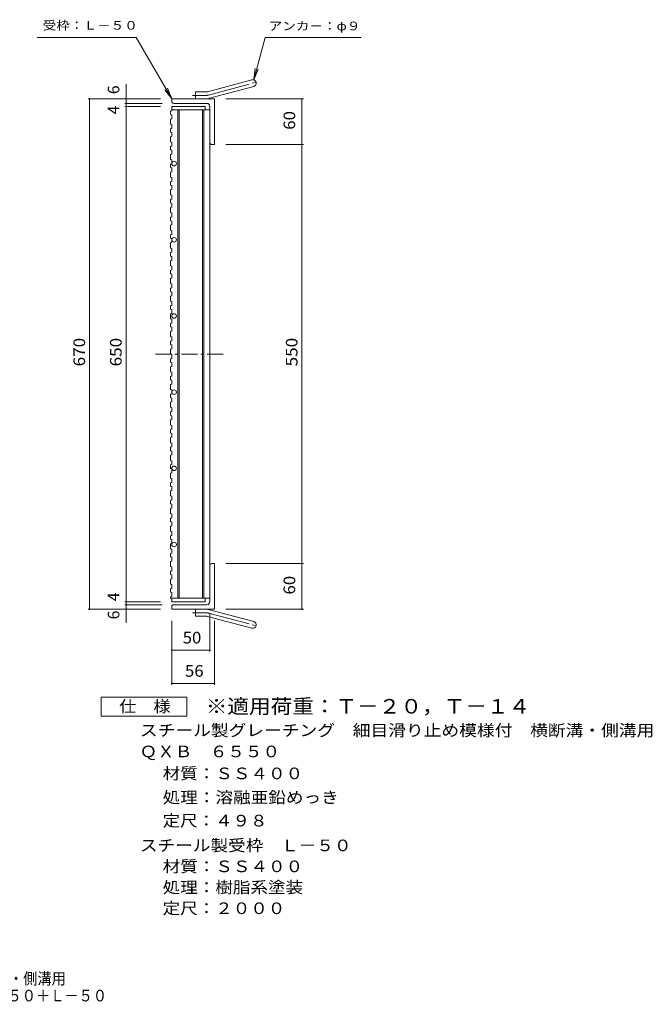
# Model space of a CAD drawing. Units: millimetres. Extents: x -855 to 887, y -689 to 679.
# Drawn here: x 56 to 887, y -689 to 603 of the extents above; entities that cross this region are included whole.
import ezdxf

# ---------------------------------------------------------------- set-up
doc = ezdxf.new("R2010")
doc.units = ezdxf.units.MM
doc.header["$LTSCALE"] = 5
doc.linetypes.add('JWW_CENTER1', pattern=[6.773333, 4.233333, -0.846667, 0.846667, -0.846667])
doc.linetypes.add('JWW_CENTER2', pattern=[13.546667, 11.006667, -0.846667, 0.846667, -0.846667])
for name, color, linetype in [('1-1ﾚｲﾔ', 7, 'Continuous'), ('1-2ﾚｲﾔ', 7, 'Continuous'), ('1-4ﾚｲﾔ', 7, 'Continuous'), ('F-4ﾚｲﾔ', 7, 'Continuous'), ('F-5ﾚｲﾔ', 7, 'Continuous')]:
    doc.layers.add(name, color=color, linetype=linetype)
doc.styles.add('ＭＳ ゴシック', font='txt', dxfattribs={"height": 1})

msp = doc.modelspace()

# ---------------------------------------------------------------- linework, layer by layer
at = {"layer": '1-1ﾚｲﾔ', "color": 2, "linetype": 'Continuous', "lineweight": 9}
for p, q in [((303, 508.4), (361.2, 524)), ((286.9, 499.1), (286.9, 508.1)), ((300.7, 508.1), (286.9, 508.1)), ((305.3, 499.8), (363.5, 515.3)), ((255.9, 495.6), (255.9, 499.1)), ((311.9, 499.1), (255.9, 499.1)), ((301.9, 493.1), (258.4, 493.1)), ((311.9, 499.1), (311.9, 439.1)), ((305.9, 489.1), (305.9, 441.6)), ((308.4, 439.1), (311.9, 439.1)), ((305.9, -160.9), (305.9, -113.4)), ((308.4, -110.9), (311.9, -110.9)), ((311.9, -170.9), (311.9, -110.9)), ((255.9, -167.4), (255.9, -170.9)), ((301.9, -164.9), (258.4, -164.9)), ((311.9, -170.9), (255.9, -170.9)), ((286.9, -170.9), (286.9, -179.9)), ((300.7, -179.9), (286.9, -179.9)), ((303, -180.2), (361.2, -195.8)), ((305.3, -171.5), (363.5, -187.1))]:
    msp.add_line(p, q, dxfattribs=at)
at = {"layer": '1-1ﾚｲﾔ', "color": 2, "linetype": 'JWW_CENTER2', "lineweight": 9}
for p, q in [((304.2, 504.1), (369.3, 521.6)), ((300.7, 503.6), (283, 503.6)), ((300.7, -175.4), (283, -175.4)), ((304.2, -175.8), (369.3, -193.3))]:
    msp.add_line(p, q, dxfattribs=at)
at = {"layer": '1-1ﾚｲﾔ', "color": 2, "linetype": 'Continuous', "lineweight": 9}
for centre, radius, start, end in [((362.4, 519.7), 4.5, 285.0001, 104.9999), ((300.7, 517.1), 9, 270, 285), ((258.4, 495.6), 2.5, 180, 270), ((300.7, 517.1), 18, 270, 285), ((301.9, 489.1), 4, 0, 90), ((308.4, 441.6), 2.5, 180, 270), ((308.4, -113.4), 2.5, 90, 180), ((258.4, -167.4), 2.5, 90, 180), ((301.9, -160.9), 4, 270, 0), ((300.7, -188.9), 18, 75, 90), ((300.7, -188.9), 9, 75, 90), ((362.4, -191.4), 4.5, 255.0001, 74.9999)]:
    msp.add_arc(centre, radius, start, end, dxfattribs=at)
at = {"layer": '1-1ﾚｲﾔ', "color": 2, "linetype": 'JWW_CENTER2', "lineweight": 9}
for centre, start, end in [((300.7, 517.1), 270, 285), ((300.7, -188.9), 75, 90)]:
    msp.add_arc(centre, 13.5, start, end, dxfattribs=at)
at = {"layer": '1-2ﾚｲﾔ', "color": 3, "linetype": 'Continuous', "lineweight": 9}
for p, q in [((254.4, 483), (255.9, 483.5)), ((254.4, 483), (254.4, 478.6)), ((254.4, 478.6), (255.9, 478.1)), ((255.9, 489.1), (255.9, 483.5)), ((255.9, 489.1), (299.9, 489.1)), ((255.9, 484.6), (305.9, 484.6)), ((263.9, 484.6), (263.9, -156.4)), ((265.4, 484.6), (265.4, -156.4)), ((296.4, 484.6), (296.4, -156.4)), ((297.9, 484.6), (297.9, -156.4)), ((299.9, 489.1), (299.9, 484.6)), ((305.9, -156.4), (305.9, 484.6)), ((254.4, 472.4), (255.9, 473)), ((254.4, 472.4), (254.4, 465.9)), ((254.4, 465.9), (255.9, 465.4)), ((255.9, 478.1), (255.9, 473)), ((255.9, 465.4), (255.9, 460.3)), ((254.4, 459.8), (255.9, 460.3)), ((254.4, 459.8), (254.4, 455.3)), ((254.4, 455.3), (255.9, 454.8)), ((255.9, 454.8), (255.9, 449.7)), ((254.4, 449.2), (255.9, 449.7)), ((254.4, 449.2), (254.4, 442.7)), ((254.4, 442.7), (255.9, 442.2)), ((255.9, 442.2), (255.9, 437)), ((254.4, 436.5), (255.9, 437)), ((254.4, 436.5), (254.4, 432.1)), ((254.4, 432.1), (255.9, 431.6)), ((254.4, 426), (255.9, 426.5)), ((255.9, 431.6), (255.9, 426.5)), ((254.4, 426), (254.4, 419.4)), ((254.4, 419.4), (255.9, 418.9)), ((254.4, 413.3), (255.9, 413.8)), ((255.9, 418.9), (255.9, 413.8)), ((254.4, 413.3), (254.4, 408.9)), ((254.4, 408.9), (255.9, 408.4)), ((254.4, 402.8), (255.9, 403.3)), ((254.4, 402.8), (254.4, 396.2)), ((255.9, 408.4), (255.9, 403.3)), ((254.4, 396.2), (255.9, 395.7)), ((254.4, 390.1), (255.9, 390.6)), ((254.4, 390.1), (254.4, 385.7)), ((255.9, 395.7), (255.9, 390.6)), ((254.4, 385.7), (255.9, 385.2)), ((254.4, 379.5), (255.9, 380)), ((254.4, 379.5), (254.4, 373)), ((255.9, 385.2), (255.9, 380)), ((254.4, 373), (255.9, 372.5)), ((254.4, 366.9), (255.9, 367.4)), ((254.4, 366.9), (254.4, 362.4)), ((254.4, 362.4), (255.9, 361.9)), ((255.9, 372.5), (255.9, 367.4)), ((255.9, 361.9), (255.9, 356.8)), ((254.4, 356.3), (255.9, 356.8)), ((254.4, 356.3), (254.4, 349.8)), ((254.4, 349.8), (255.9, 349.3)), ((255.9, 349.3), (255.9, 344.1)), ((254.4, 343.6), (255.9, 344.1)), ((254.4, 343.6), (254.4, 339.2)), ((254.4, 339.2), (255.9, 338.7)), ((255.9, 338.7), (255.9, 333.6)), ((254.4, 333.1), (255.9, 333.6)), ((254.4, 333.1), (254.4, 326.5)), ((254.4, 326.5), (255.9, 326)), ((255.9, 326), (255.9, 320.9)), ((254.4, 320.4), (255.9, 320.9)), ((254.4, 320.4), (254.4, 316)), ((254.4, 316), (255.9, 315.5)), ((254.4, 309.9), (255.9, 310.4)), ((255.9, 315.5), (255.9, 310.4)), ((254.4, 309.9), (254.4, 303.3)), ((254.4, 303.3), (255.9, 302.8)), ((254.4, 297.2), (255.9, 297.7)), ((255.9, 302.8), (255.9, 297.7)), ((254.4, 297.2), (254.4, 292.8)), ((254.4, 292.8), (255.9, 292.3)), ((254.4, 286.6), (255.9, 287.1)), ((254.4, 286.6), (254.4, 280.1)), ((255.9, 292.3), (255.9, 287.1)), ((254.4, 280.1), (255.9, 279.6)), ((254.4, 273.9), (255.9, 274.5)), ((254.4, 273.9), (254.4, 269.5)), ((255.9, 279.6), (255.9, 274.5)), ((254.4, 269.5), (255.9, 269)), ((254.4, 263.4), (255.9, 263.9)), ((254.4, 263.4), (254.4, 256.9)), ((255.9, 269), (255.9, 263.9)), ((254.4, 256.9), (255.9, 256.3)), ((254.4, 250.7), (255.9, 251.2)), ((254.4, 250.7), (254.4, 246.3)), ((254.4, 246.3), (255.9, 245.8)), ((255.9, 256.3), (255.9, 251.2)), ((255.9, 245.8), (255.9, 240.7)), ((254.4, 240.2), (255.9, 240.7)), ((254.4, 240.2), (254.4, 233.6)), ((254.4, 233.6), (255.9, 233.1)), ((255.9, 233.1), (255.9, 228)), ((254.4, 227.5), (255.9, 228)), ((254.4, 227.5), (254.4, 223.1)), ((254.4, 223.1), (255.9, 222.6)), ((255.9, 222.6), (255.9, 217.5)), ((254.4, 217), (255.9, 217.5)), ((254.4, 217), (254.4, 210.4)), ((254.4, 210.4), (255.9, 209.9)), ((255.9, 209.9), (255.9, 204.8)), ((254.4, 204.3), (255.9, 204.8)), ((254.4, 204.3), (254.4, 199.9)), ((254.4, 199.9), (255.9, 199.3)), ((254.4, 193.7), (255.9, 194.2)), ((255.9, 199.3), (255.9, 194.2)), ((254.4, 193.7), (254.4, 187.2)), ((254.4, 187.2), (255.9, 186.7)), ((254.4, 181), (255.9, 181.6)), ((254.4, 181), (254.4, 176.6)), ((255.9, 186.7), (255.9, 181.6)), ((254.4, 176.6), (255.9, 176.1)), ((254.4, 170.5), (255.9, 171)), ((254.4, 170.5), (254.4, 164)), ((255.9, 176.1), (255.9, 171)), ((254.4, 164), (255.9, 163.4)), ((254.4, 157.8), (255.9, 158.3)), ((254.4, 157.8), (254.4, 153.4)), ((255.9, 163.4), (255.9, 158.3)), ((254.4, 153.4), (255.9, 152.9)), ((254.4, 147.3), (255.9, 147.8)), ((254.4, 147.3), (254.4, 140.7)), ((255.9, 152.9), (255.9, 147.8)), ((254.4, 140.7), (255.9, 140.2)), ((254.4, 134.6), (255.9, 135.1)), ((254.4, 134.6), (254.4, 130.2)), ((254.4, 130.2), (255.9, 129.7)), ((255.9, 140.2), (255.9, 135.1)), ((255.9, 129.7), (255.9, 124.6)), ((254.4, 124), (255.9, 124.6)), ((254.4, 124), (254.4, 117.5)), ((254.4, 117.5), (255.9, 117)), ((255.9, 117), (255.9, 111.9)), ((254.4, 111.4), (255.9, 111.9)), ((254.4, 111.4), (254.4, 107)), ((254.4, 107), (255.9, 106.4)), ((255.9, 106.4), (255.9, 101.3)), ((254.4, 100.8), (255.9, 101.3)), ((254.4, 100.8), (254.4, 94.3)), ((254.4, 94.3), (255.9, 93.8)), ((255.9, 93.8), (255.9, 88.6)), ((254.4, 88.1), (255.9, 88.6)), ((254.4, 88.1), (254.4, 83.7)), ((254.4, 83.7), (255.9, 83.2)), ((254.4, 77.6), (255.9, 78.1)), ((254.4, 77.6), (254.4, 71)), ((255.9, 83.2), (255.9, 78.1)), ((254.4, 71), (255.9, 70.5)), ((254.4, 64.9), (255.9, 65.4)), ((254.4, 64.9), (254.4, 60.5)), ((255.9, 70.5), (255.9, 65.4)), ((254.4, 60.5), (255.9, 60)), ((254.4, 54.4), (255.9, 54.9)), ((254.4, 54.4), (254.4, 47.8)), ((255.9, 60), (255.9, 54.9)), ((254.4, 47.8), (255.9, 47.3)), ((254.4, 41.7), (255.9, 42.2)), ((254.4, 41.7), (254.4, 37.3)), ((255.9, 47.3), (255.9, 42.2)), ((254.4, 37.3), (255.9, 36.8)), ((254.4, 31.1), (255.9, 31.7)), ((254.4, 31.1), (254.4, 24.6)), ((255.9, 36.8), (255.9, 31.7)), ((254.4, 24.6), (255.9, 24.1)), ((254.4, 18.5), (255.9, 19)), ((254.4, 18.5), (254.4, 14)), ((254.4, 14), (255.9, 13.5)), ((255.9, 24.1), (255.9, 19)), ((255.9, 13.5), (255.9, 8.4)), ((254.4, 7.9), (255.9, 8.4)), ((254.4, 7.9), (254.4, 1.4)), ((254.4, 1.4), (255.9, 0.9)), ((255.9, 0.9), (255.9, -4.3)), ((254.4, -4.8), (255.9, -4.3)), ((254.4, -4.8), (254.4, -9.2)), ((254.4, -9.2), (255.9, -9.7)), ((255.9, -9.7), (255.9, -14.8)), ((254.4, -15.3), (255.9, -14.8)), ((254.4, -15.3), (254.4, -21.9)), ((254.4, -21.9), (255.9, -22.4)), ((255.9, -22.4), (255.9, -27.5)), ((254.4, -28), (255.9, -27.5)), ((254.4, -28), (254.4, -32.4)), ((254.4, -32.4), (255.9, -32.9)), ((254.4, -38.5), (255.9, -38)), ((254.4, -38.5), (254.4, -45.1)), ((255.9, -32.9), (255.9, -38)), ((254.4, -45.1), (255.9, -45.6)), ((254.4, -51.2), (255.9, -50.7)), ((254.4, -51.2), (254.4, -55.6)), ((255.9, -45.6), (255.9, -50.7)), ((254.4, -55.6), (255.9, -56.1)), ((254.4, -61.8), (255.9, -61.3)), ((254.4, -61.8), (254.4, -68.3)), ((255.9, -56.1), (255.9, -61.3)), ((254.4, -68.3), (255.9, -68.8)), ((254.4, -74.4), (255.9, -73.9)), ((254.4, -74.4), (254.4, -78.9)), ((255.9, -68.8), (255.9, -73.9)), ((254.4, -78.9), (255.9, -79.4)), ((254.4, -85), (255.9, -84.5)), ((254.4, -85), (254.4, -91.5)), ((255.9, -79.4), (255.9, -84.5)), ((254.4, -91.5), (255.9, -92)), ((254.4, -97.7), (255.9, -97.2)), ((254.4, -97.7), (254.4, -102.1)), ((254.4, -102.1), (255.9, -102.6)), ((255.9, -92), (255.9, -97.2)), ((255.9, -102.6), (255.9, -107.7)), ((254.4, -108.2), (255.9, -107.7)), ((254.4, -108.2), (254.4, -114.8)), ((254.4, -114.8), (255.9, -115.3)), ((255.9, -115.3), (255.9, -120.4)), ((254.4, -120.9), (255.9, -120.4)), ((254.4, -120.9), (254.4, -125.3)), ((254.4, -125.3), (255.9, -125.8)), ((255.9, -125.8), (255.9, -130.9)), ((254.4, -131.4), (255.9, -130.9)), ((254.4, -131.4), (254.4, -138)), ((254.4, -138), (255.9, -138.5)), ((255.9, -138.5), (255.9, -143.6)), ((254.4, -144.1), (255.9, -143.6)), ((254.4, -144.1), (254.4, -148.5)), ((254.4, -148.5), (255.9, -149)), ((254.4, -154.7), (255.9, -154.2)), ((254.4, -154.7), (254.4, -156.4)), ((255.9, -149), (255.9, -154.2)), ((254.4, -156.4), (305.9, -156.4)), ((255.9, -156.4), (255.9, -160.9)), ((255.9, -160.9), (299.9, -160.9)), ((299.9, -160.9), (299.9, -156.4))]:
    msp.add_line(p, q, dxfattribs=at)
at = {"layer": '1-2ﾚｲﾔ', "color": 3, "linetype": 'JWW_CENTER1', "lineweight": 9}
msp.add_line((234.6, 164.1), (326.3, 164.1), dxfattribs=at)
at = {"layer": '1-2ﾚｲﾔ', "color": 3, "linetype": 'Continuous', "lineweight": 9}
for centre in [(258.9, 414.1), (258.9, 314.1), (258.9, 214.1), (258.9, 114.1), (258.9, 14.1), (258.9, -85.9)]:
    msp.add_circle(centre, 3, dxfattribs=at)
at = {"layer": '1-4ﾚｲﾔ', "color": 7, "linetype": 'Continuous', "lineweight": 9}
for p, q in [((78.9, 579.7), (209.3, 579.7)), ((255.9, 499.1), (209.3, 579.7)), ((363.5, 524), (378.4, 579.7)), ((378.4, 579.7), (504.7, 579.7)), ((363.5, 524), (365.5, 538.9)), ((363.5, 524), (369.3, 537.9)), ((195.9, -188.5), (195.9, 518.2)), ((255.9, 499.1), (246.7, 511)), ((255.9, 499.1), (250.1, 513)), ((240.9, 499.1), (146.1, 499.1)), ((147.9, -170.9), (147.9, 499.1)), ((243.4, 493.1), (194.1, 493.1)), ((326.9, 499.1), (428.7, 499.1)), ((426.9, -170.9), (426.9, 499.1)), ((240.9, 489.1), (194.1, 489.1)), ((326.9, 439.1), (428.7, 439.1)), ((326.9, -110.9), (428.7, -110.9)), ((240.9, -160.9), (194.1, -160.9)), ((243.4, -164.9), (194.1, -164.9)), ((240.9, -170.9), (146.1, -170.9)), ((305.9, -175.9), (305.9, -226.3)), ((326.9, -170.9), (428.7, -170.9)), ((255.9, -185.9), (255.9, -270)), ((311.9, -185.9), (311.9, -270)), ((255.9, -224.5), (305.9, -224.5)), ((255.9, -268.2), (311.9, -268.2))]:
    msp.add_line(p, q, dxfattribs=at)
at = {"layer": '1-4ﾚｲﾔ', "color": 7, "linetype": 'Continuous', "lineweight": 9, "const_width": 1}
for points in [[(148.4, 499.1, 0.414214), (147.9, 499.6, 0.414214), (147.4, 499.1, 0.414214), (147.9, 498.6, 0.414214)], [(196.4, 499.1, 0.414214), (195.9, 499.6, 0.414214), (195.4, 499.1, 0.414214), (195.9, 498.6, 0.414214)], [(196.4, 493.1, 0.414214), (195.9, 493.6, 0.414214), (195.4, 493.1, 0.414214), (195.9, 492.6, 0.414214)], [(427.4, 499.1, 0.414214), (426.9, 499.6, 0.414214), (426.4, 499.1, 0.414214), (426.9, 498.6, 0.414214)], [(196.4, 489.1, 0.414214), (195.9, 489.6, 0.414214), (195.4, 489.1, 0.414214), (195.9, 488.6, 0.414214)], [(427.4, 439.1, 0.414214), (426.9, 439.6, 0.414214), (426.4, 439.1, 0.414214), (426.9, 438.6, 0.414214)], [(427.4, -110.9, 0.414214), (426.9, -110.4, 0.414214), (426.4, -110.9, 0.414214), (426.9, -111.4, 0.414214)], [(196.4, -160.9, 0.414214), (195.9, -160.4, 0.414214), (195.4, -160.9, 0.414214), (195.9, -161.4, 0.414214)], [(196.4, -164.9, 0.414214), (195.9, -164.4, 0.414214), (195.4, -164.9, 0.414214), (195.9, -165.4, 0.414214)], [(148.4, -170.9, 0.414214), (147.9, -170.4, 0.414214), (147.4, -170.9, 0.414214), (147.9, -171.4, 0.414214)], [(196.4, -170.9, 0.414214), (195.9, -170.4, 0.414214), (195.4, -170.9, 0.414214), (195.9, -171.4, 0.414214)], [(427.4, -170.9, 0.414214), (426.9, -170.4, 0.414214), (426.4, -170.9, 0.414214), (426.9, -171.4, 0.414214)], [(256.4, -224.5, 0.414214), (255.9, -224, 0.414214), (255.4, -224.5, 0.414214), (255.9, -225, 0.414214)], [(306.4, -224.5, 0.414214), (305.9, -224, 0.414214), (305.4, -224.5, 0.414214), (305.9, -225, 0.414214)], [(256.4, -268.2, 0.414214), (255.9, -267.7, 0.414214), (255.4, -268.2, 0.414214), (255.9, -268.7, 0.414214)], [(312.4, -268.2, 0.414214), (311.9, -267.7, 0.414214), (311.4, -268.2, 0.414214), (311.9, -268.7, 0.414214)]]:
    msp.add_lwpolyline(points, format="xyb", close=True, dxfattribs=at)
at = {"layer": 'F-4ﾚｲﾔ', "color": 2, "linetype": 'Continuous', "lineweight": 9}
for p, q in [((163, -311.3), (163, -286.2)), ((163, -286.2), (275.5, -286.2)), ((275.5, -286.2), (275.5, -311.3)), ((275.5, -311.3), (163, -311.3))]:
    msp.add_line(p, q, dxfattribs=at)

# ---------------------------------------------------------------- texts
at = {"layer": '1-4ﾚｲﾔ', "color": 7, "linetype": 'Continuous', "lineweight": 9, "style": 'ＭＳ ゴシック', "width": 1.142857}
for s, p in [('受枠：Ｌ－５０', (86.5, 589.8)), ('アンカ－：φ９', (383.2, 589))]:
    msp.add_text(s, height=11.43, dxfattribs=at).set_placement(p)
at = {"layer": '1-4ﾚｲﾔ', "color": 2, "linetype": 'Continuous', "lineweight": 9, "style": 'ＭＳ ゴシック'}
for s, p in [('6', (187, 505.2)), ('4', (187, 478.8)), ('4', (187, -160.3)), ('6', (187, -184.1))]:
    msp.add_text(s, height=15.2, rotation=90, dxfattribs=at).set_placement(p)
for s, width, p in [('60', 1.0625, (418, 458.5)), ('670', 1.083333, (142, 147.9)), ('650', 1.083333, (190, 147.9)), ('550', 1.083333, (421, 147.9)), ('60', 1.0625, (418, -151.5))]:
    msp.add_text(s, height=15.24, rotation=90, dxfattribs=dict(at, width=width)).set_placement(p)
at = {"layer": '1-4ﾚｲﾔ', "color": 2, "linetype": 'Continuous', "lineweight": 9, "style": 'ＭＳ ゴシック', "width": 1.0625}
for s, p in [('50', (270.2, -215.7)), ('56', (273.2, -259.4))]:
    msp.add_text(s, height=15.24, dxfattribs=at).set_placement(p)
at = {"layer": 'F-4ﾚｲﾔ', "color": 2, "linetype": 'Continuous', "lineweight": 9, "style": 'ＭＳ ゴシック'}
for s, width, p in [('仕\u3000様', 1.083333, (186.8, -305.9)), ('スチール製グレーチング\u3000細目滑り止め模様付\u3000横断溝・側溝用', 1.12069, (214, -337.4)), ('ＱＸＢ\u3000６５５０', 1.109375, (213.6, -365.1)), ('材質：ＳＳ４００', 1.109375, (243.9, -393.9)), ('処理：溶融亜鉛めっき', 1.1125, (243.9, -425.4)), ('定尺：４９８', 1.104167, (243.9, -455.9)), ('スチール製受枠\u3000Ｌ－５０', 1.114583, (214, -488.4)), ('材質：ＳＳ４００', 1.109375, (243.9, -515.9)), ('処理：樹脂系塗装', 1.109375, (243.9, -543.4)), ('定尺：２０００', 1.107143, (243.9, -570.9))]:
    msp.add_text(s, height=15.24, dxfattribs=dict(at, width=width)).set_placement(p)
at = {"layer": 'F-5ﾚｲﾔ', "color": 3, "linetype": 'Continuous', "lineweight": 9, "style": 'ＭＳ ゴシック', "width": 1.093333}
msp.add_text('※適用荷重：Ｔ－２０，Ｔ－１４', height=19.05, dxfattribs=at).set_placement((300.5, -307.7))
at = {"layer": 'F-5ﾚｲﾔ', "color": 2, "linetype": 'Continuous', "lineweight": 9, "style": 'ＭＳ ゴシック'}
for s, width, p in [('スチール製グレーチング\u3000細目滑り止め模様付\u3000横断溝・側溝用', 0.899138, (-425.4, -663.2)), ('ＱＸＢ\u3000６５５０＋Ｌ－５０', 0.898077, (-71.9, -685.5))]:
    msp.add_text(s, height=15.24, dxfattribs=dict(at, width=width)).set_placement(p)

doc.saveas('drawing.dxf')
